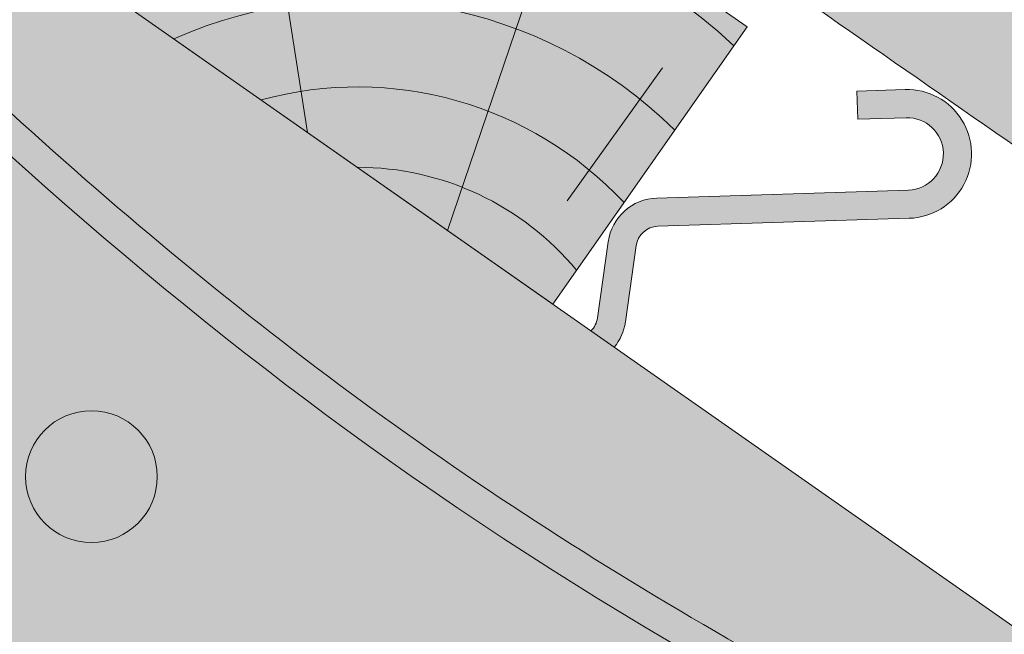
# Model space of a CAD drawing. Units: metres. Extents: x 0 to 277, y 0 to 190.
# Drawn here: x 200 to 209, y 107 to 113 of the extents above; entities that cross this region are included whole.
import ezdxf

# ---------------------------------------------------------------- set-up
doc = ezdxf.new("R2010")
doc.units = ezdxf.units.M
doc.header["$LTSCALE"] = 0.05
doc.layers.get('0').update_dxf_attribs({"linetype": 'CONTINUOUS'})

# ---------------------------------------------------------------- blocks, each defined once
blk = doc.blocks.new('cserépléc')
at = {"linetype": 'Continuous', "lineweight": 9, "true_color": 0xc29544}
h = blk.add_hatch(color=33, dxfattribs=at)
h.dxf.hatch_style = 1
h.paths.add_polyline_path([(83.48621580090128, 143.3838863940775), (85.2069451099544, 140.9264302612105), (81.11118488850946, 138.0585480794553), (79.39045557945632, 140.5160042123223)])
at = {"linetype": 'Continuous', "lineweight": 18}
for p, q in [((83.48621580090128, 143.3838863940775), (79.39045557945632, 140.5160042123223)), ((83.48621580090128, 143.3838863940775), (85.2069451099544, 140.9264302612105)), ((85.2069451099544, 140.9264302612105), (81.11118488850946, 138.0585480794553)), ((79.39045557945632, 140.5160042123223), (81.11118488850946, 138.0585480794553))]:
    blk.add_line(p, q, dxfattribs=at)
at = {"linetype": 'Continuous', "lineweight": 5}
for p, q in [((83.2851123386995, 139.5807484675994), (83.73890693723797, 142.4802368650685)), ((82.78488014136857, 141.9050532333616), (82.78488014136857, 141.0457321303466)), ((82.04455711101832, 138.7121023456115), (81.04152433965079, 141.672095004313)), ((80.13952852656799, 140.154608737615), (80.9849874408762, 138.9744410268919))]:
    blk.add_line(p, q, dxfattribs=at)
for radius, start, end in [(6.336134262895569, 81.86700139477496, 88.10259472406601), (5.619161289117755, 74.56255407365786, 99.38912857780598), (4.909437284838878, 63.06946793350978, 132.820435057789), (4.006696374974085, 66.05808168126266, 134.5975360879729), (3.235472299590469, 74.70842592368398, 136.9154541997697), (2.523440744207334, 90, 140.3507069087305)]:
    blk.add_arc((82.84402567059652, 136.7484555133825), radius, start, end, dxfattribs=at)
blk = doc.blocks.new('Generon')
at = {"linetype": 'Continuous', "lineweight": 9, "true_color": 0x5f5e57}
h = blk.add_hatch(color=251, dxfattribs=at)
h.dxf.hatch_style = 1
edge = h.paths.add_edge_path()
edge.add_line((77.18611792506083, 154.6265406595452), (77.8978214886826, 152.6668630655129))
edge.add_line((77.8978214886826, 152.666863065513), (79.82347625574123, 153.7993365595256))
edge.add_arc((79.7474364366718, 153.9286344555482), 0.1500000000000036, 300.4596954651834, 360.4596954651823)
edge.add_arc((80.74740425097995, 153.9366575688944), 0.8500000000000008, 60.45969546517921, 180.459695465175, ccw=False)
edge.add_arc((81.2404399381587, 154.8066666557253), 0.1499999999999976, 240.4596954651831, 300.459695465178)
edge.add_line((81.31647975722811, 154.6773687597025), (82.11511618914476, 155.1470451554771))
edge.add_spline(control_points=[(82.11511618914476, 155.1470451554772), (82.19525089445887, 155.1941722061153), (82.27812810159763, 155.2535357766367), (82.37832166247306, 155.3427659248283), (82.40209994210038, 155.3653815514635), (82.42493005352394, 155.3885408041927)], knot_values=[6.306676471879668, 6.306676471879668, 6.306676471879668, 6.306676471879668, 6.585572095865744, 6.585572095865744, 6.675796330470741, 6.675796330470741, 6.675796330470741, 6.675796330470741], degree=3, periodic=0)
edge.add_spline(control_points=[(82.42493005352394, 155.3885408041927), (84.20521508270171, 157.194492170608), (84.79543768380732, 157.7846236223423)], knot_values=[0, 0, 0, 3.370540763338297, 3.370540763338297, 3.370540763338297], weights=[1, 1.16211519499695, 1], degree=2, periodic=0)
edge.add_spline(control_points=[(84.79543768380732, 157.7846236223423), (84.83520596023406, 157.8243857572668), (84.87660975698911, 157.8631724382778), (85.05383240829973, 158.0186715497482), (85.20138101230923, 158.1221826525809), (85.34293085460978, 158.2054278153325)], knot_values=[0.7993766431288978, 0.7993766431288978, 0.7993766431288978, 0.7993766431288978, 0.9553930881737159, 0.9553930881737159, 1.448033966290318, 1.448033966290318, 1.448033966290318, 1.448033966290318], degree=3, periodic=0)
edge.add_line((85.34293085460978, 158.2054278153325), (89.00639855347853, 160.3599054175027))
edge.add_spline(control_points=[(89.00639855347853, 160.3599054175026), (89.24104050594012, 160.4978978532662), (89.50879128557817, 160.6305478339724), (89.8252823355276, 160.7588751284648), (89.86568135002857, 160.7747725303511), (89.90616599066145, 160.7902321258087)], knot_values=[13.88537699798274, 13.88537699798274, 13.88537699798274, 13.88537699798274, 14.70200961038959, 14.70200961038959, 14.82092244707607, 14.82092244707607, 14.82092244707607, 14.82092244707607], degree=3, periodic=0)
edge.add_spline(control_points=[(89.90616599066139, 160.7902321258086), (96.85950180368893, 163.4454553677413), (102.1659265365878, 167.6637478104774)], knot_values=[1.566704893449857, 1.566704893449857, 1.566704893449857, 15.99079548006914, 15.99079548006914, 15.99079548006914], weights=[1, 1.257707455526648, 1.050497992067417], degree=2, periodic=0)
edge.add_spline(control_points=[(102.1659265365878, 167.6637478104774), (103.117636502504, 168.4203006985288), (104.0203348544081, 169.0907449703957)], knot_values=[0.0100285498963211, 0.0100285498963211, 0.0100285498963211, 2.64404231142281, 2.64404231142281, 2.64404231142281], weights=[1.015690136700516, 1.011046198544059, 1.000083568215839], degree=2, periodic=0)
edge.add_spline(control_points=[(104.0203348544081, 169.0907449703957), (104.0731291122501, 169.1299558625869), (104.1263337733359, 169.1687760133639), (104.6516657922441, 169.5458240649571), (105.1484410707163, 169.8530064669282), (105.6061259740111, 170.1221699901399)], knot_values=[3.53239195660175, 3.53239195660175, 3.53239195660175, 3.53239195660175, 3.713095260832733, 3.713095260832733, 5.305992073681659, 5.305992073681659, 5.305992073681659, 5.305992073681659], degree=3, periodic=0)
edge.add_line((105.6061259740111, 170.1221699901399), (108.1972491420455, 171.6460040427011))
edge.add_arc((109.4645794598689, 169.4910391089897), 2.500000000000002, 105.4596954651712, 120.45969546517799, ccw=False)
edge.add_line((108.7981783418169, 171.9005846158975), (109.1712659247952, 172.0037683830085))
edge.add_arc((109.1579379024342, 172.0519592931466), 0.0499999999999936, 285.4596954651802, 375.4596954651844)
edge.add_arc((109.2543197227105, 172.0786153378687), 0.0499999999999937, 105.45969546516449, 195.4596954651802, ccw=False)
edge.add_line((109.2409917003494, 172.1268062480069), (109.6265189814547, 172.2334304268952))
edge.add_arc((109.6398470038157, 172.1852395167571), 0.0499999999999984, 15.459695465153004, 105.459695465196, ccw=False)
edge.add_arc((109.736228824092, 172.2118955614791), 0.0499999999999918, 195.4596954651802, 285.4596954651802)
edge.add_line((109.7495568464531, 172.163704651341), (110.0868932174202, 172.2570008078683))
edge.add_arc((110.0735651950591, 172.3051917180065), 0.0499999999999982, 285.4596954651802, 375.4596954651844)
edge.add_arc((110.1699470153354, 172.3318477627286), 0.0499999999999937, 105.4596954651802, 195.4596954651844, ccw=False)
edge.add_line((110.1566189929744, 172.3800386728667), (110.5421462740796, 172.4866628517551))
edge.add_arc((110.5554742964406, 172.4384719416169), 0.050000000000008, 15.459695465184382, 105.4596954651802, ccw=False)
edge.add_arc((110.6518561167169, 172.465127986339), 0.0500000000000014, 195.4596954651844, 285.4596954651802)
edge.add_line((110.665184139078, 172.4169370762009), (111.0507114201832, 172.5235612550892))
edge.add_arc((111.0373833978222, 172.5717521652273), 0.0499999999999982, 285.4596954651645, 375.4596954651844)
edge.add_arc((111.1337652180985, 172.5984082099494), 0.0500000000000006, 105.45969546516449, 195.4596954651802, ccw=False)
edge.add_line((111.1204371957375, 172.6465991200876), (111.5059644768426, 172.7532232989759))
edge.add_arc((111.5192924992037, 172.7050323888378), 0.0499999999999984, 15.459695465184382, 105.4596954651802, ccw=False)
edge.add_arc((111.61567431948, 172.7316884335599), 0.0499999999999918, 195.4596954651802, 285.459695465196)
edge.add_line((111.629002341841, 172.6834975234218), (112.0145296229463, 172.7901217023101))
edge.add_arc((111.6146889521149, 174.2358490064547), 1.500000000000017, 285.4596954651815, 289.5865387478122)
edge.add_arc((112.1845803440122, 172.6342174004224), 0.1999999999999981, 40.45969546518478, 109.5865387478037, ccw=False)
edge.add_line((112.3367528699318, 172.763999996926), (112.7879235122566, 172.2349939659713))
edge.add_arc((113.092268564096, 172.4945591589785), 0.3999999999999982, 220.4596954651808, 300.459695465178)
edge.add_line((113.2950414149477, 172.1497647695848), (114.1281437631878, 172.6397104978228))
edge.add_arc((113.9253709123361, 172.9845048872166), 0.4000000000000025, 300.459695465178, 383.4596954651756)
edge.add_line((114.2923070508301, 173.1437464341416), (113.9719344790105, 173.8819725858772))
edge.add_line((113.9719344790105, 173.8819725858773), (114.1012323750332, 173.9580124049467))
edge.add_line((114.1012323750332, 173.9580124049467), (113.062021514418, 175.72508365059))
edge.add_line((113.062021514418, 175.72508365059), (77.18611792506088, 154.6265406595452))
at = {"linetype": 'Continuous', "lineweight": 9}
h = blk.add_hatch(dxfattribs=at)
h.set_pattern_fill('AR-SAND', color=256, scale=0.025, angle=30.45969546517803)
h.set_pattern_definition([(67.95969546517804, (122.6578281677403, 11.11299379694739), (-0.6547283469684548, 1.034390682830213), [0, -0.9652000000000001, 0, -1.0795, 0, -1.031875]), (37.95969546517803, (122.6578281677403, 11.11299379694739), (0.0602527295220855, 2.114427440617232), [0, -0.5206999999999998, 0, -0.8699499999999996, 0, -0.3333749999999998]), (357.959695465178, (121.9845740231502, 10.717054459053), (1.702739432988132, 1.005545694559552), [0, -0.3174999999999998, 0, -1.142999999999999, 0, -1.492249999999999]), (347.959695465178, (121.9845740231502, 10.717054459053), (1.362912289891104, 1.448083115903153), [0, -0.15875, 0, -0.7493, 0, -0.8572500000000001])])
edge = h.paths.add_edge_path()
edge.add_line((77.18611792506083, 154.6265406595452), (77.8978214886826, 152.6668630655129))
edge.add_line((77.8978214886826, 152.666863065513), (79.82347625574123, 153.7993365595256))
edge.add_arc((79.7474364366718, 153.9286344555482), 0.1500000000000036, 300.4596954651834, 360.4596954651823)
edge.add_arc((80.74740425097995, 153.9366575688944), 0.8500000000000008, 60.45969546517938, 180.4596954651753, ccw=False)
edge.add_arc((81.2404399381587, 154.8066666557253), 0.1499999999999976, 240.4596954651831, 300.4596954651753)
edge.add_line((81.31647975722811, 154.6773687597025), (82.11511618914476, 155.1470451554772))
edge.add_spline(control_points=[(82.11511618914476, 155.1470451554772), (82.19525089445887, 155.1941722061153), (82.27812810159763, 155.2535357766367), (82.37832166247306, 155.3427659248283), (82.40209994210038, 155.3653815514635), (82.42493005352394, 155.3885408041927)], knot_values=[6.306676471879668, 6.306676471879668, 6.306676471879668, 6.306676471879668, 6.585572095865744, 6.585572095865744, 6.675796330470741, 6.675796330470741, 6.675796330470741, 6.675796330470741], degree=3, periodic=0)
edge.add_spline(control_points=[(82.42493005352394, 155.3885408041927), (84.20521508270171, 157.194492170608), (84.79543768380732, 157.7846236223423)], knot_values=[0, 0, 0, 3.370540763338297, 3.370540763338297, 3.370540763338297], weights=[1, 1.16211519499695, 1], degree=2, periodic=0)
edge.add_spline(control_points=[(84.79543768380732, 157.7846236223423), (84.83520596023406, 157.8243857572668), (84.87660975698911, 157.8631724382778), (85.05383240829973, 158.0186715497482), (85.20138101230923, 158.1221826525809), (85.34293085460978, 158.2054278153325)], knot_values=[0.7993766431288978, 0.7993766431288978, 0.7993766431288978, 0.7993766431288978, 0.9553930881737159, 0.9553930881737159, 1.448033966290318, 1.448033966290318, 1.448033966290318, 1.448033966290318], degree=3, periodic=0)
edge.add_line((85.34293085460978, 158.2054278153325), (89.00639855347853, 160.3599054175027))
edge.add_spline(control_points=[(89.00639855347853, 160.3599054175026), (89.24104050594012, 160.4978978532662), (89.50879128557817, 160.6305478339724), (89.8252823355276, 160.7588751284648), (89.86568135002857, 160.7747725303511), (89.90616599066145, 160.7902321258087)], knot_values=[13.88537699798274, 13.88537699798274, 13.88537699798274, 13.88537699798274, 14.70200961038959, 14.70200961038959, 14.82092244707607, 14.82092244707607, 14.82092244707607, 14.82092244707607], degree=3, periodic=0)
edge.add_spline(control_points=[(89.90616599066139, 160.7902321258086), (96.85950180368893, 163.4454553677413), (102.1659265365878, 167.6637478104774)], knot_values=[1.566704893449857, 1.566704893449857, 1.566704893449857, 15.99079548006914, 15.99079548006914, 15.99079548006914], weights=[1, 1.257707455526648, 1.050497992067417], degree=2, periodic=0)
edge.add_spline(control_points=[(102.1659265365878, 167.6637478104774), (103.117636502504, 168.4203006985288), (104.0203348544081, 169.0907449703957)], knot_values=[0.0100285498963211, 0.0100285498963211, 0.0100285498963211, 2.64404231142281, 2.64404231142281, 2.64404231142281], weights=[1.015690136700516, 1.011046198544059, 1.000083568215839], degree=2, periodic=0)
edge.add_spline(control_points=[(104.0203348544081, 169.0907449703957), (104.0731291122501, 169.1299558625869), (104.1263337733359, 169.1687760133639), (104.6516657922441, 169.5458240649571), (105.1484410707163, 169.8530064669282), (105.6061259740111, 170.1221699901399)], knot_values=[3.53239195660175, 3.53239195660175, 3.53239195660175, 3.53239195660175, 3.713095260832733, 3.713095260832733, 5.305992073681659, 5.305992073681659, 5.305992073681659, 5.305992073681659], degree=3, periodic=0)
edge.add_line((105.6061259740111, 170.1221699901399), (108.1972491420455, 171.6460040427011))
edge.add_arc((109.4645794598689, 169.4910391089897), 2.500000000000002, 105.4596954651712, 120.45969546517799, ccw=False)
edge.add_line((108.7981783418169, 171.9005846158975), (109.1712659247952, 172.0037683830085))
edge.add_arc((109.1579379024342, 172.0519592931466), 0.0499999999999936, 285.4596954651645, 375.4596954651844)
edge.add_arc((109.2543197227105, 172.0786153378687), 0.0499999999999937, 105.4596954651802, 195.4596954651802, ccw=False)
edge.add_line((109.2409917003494, 172.1268062480069), (109.6265189814547, 172.2334304268952))
edge.add_arc((109.6398470038157, 172.1852395167571), 0.0499999999999984, 15.459695465153004, 105.459695465196, ccw=False)
edge.add_arc((109.736228824092, 172.2118955614791), 0.0499999999999918, 195.4596954651802, 285.4596954651802)
edge.add_line((109.7495568464531, 172.163704651341), (110.0868932174202, 172.2570008078683))
edge.add_arc((110.0735651950591, 172.3051917180065), 0.0499999999999982, 285.4596954651645, 375.4596954651844)
edge.add_arc((110.1699470153354, 172.3318477627286), 0.0499999999999937, 105.4596954651802, 195.4596954651802, ccw=False)
edge.add_line((110.1566189929744, 172.3800386728667), (110.5421462740796, 172.4866628517551))
edge.add_arc((110.5554742964406, 172.4384719416169), 0.050000000000008, 15.459695465188702, 105.45969546516449, ccw=False)
edge.add_arc((110.6518561167169, 172.465127986339), 0.0500000000000014, 195.4596954651844, 285.4596954651802)
edge.add_line((110.665184139078, 172.4169370762009), (111.0507114201832, 172.5235612550892))
edge.add_arc((111.0373833978222, 172.5717521652273), 0.0499999999999982, 285.4596954651645, 375.4596954651844)
edge.add_arc((111.1337652180985, 172.5984082099494), 0.0500000000000006, 105.4596954651802, 195.4596954651802, ccw=False)
edge.add_line((111.1204371957375, 172.6465991200876), (111.5059644768426, 172.7532232989759))
edge.add_arc((111.5192924992037, 172.7050323888378), 0.0499999999999984, 15.459695465184382, 105.459695465196, ccw=False)
edge.add_arc((111.61567431948, 172.7316884335599), 0.0499999999999918, 195.4596954651802, 285.4596954651802)
edge.add_line((111.629002341841, 172.6834975234218), (112.0145296229463, 172.7901217023101))
edge.add_arc((111.6146889521149, 174.2358490064547), 1.500000000000017, 285.4596954651815, 289.5865387478122)
edge.add_arc((112.1845803440122, 172.6342174004224), 0.1999999999999982, 40.45969546518478, 109.58653874780771, ccw=False)
edge.add_line((112.3367528699318, 172.763999996926), (112.7879235122566, 172.2349939659713))
edge.add_arc((113.092268564096, 172.4945591589785), 0.3999999999999982, 220.4596954651808, 300.459695465178)
edge.add_line((113.2950414149477, 172.1497647695848), (114.1281437631878, 172.6397104978228))
edge.add_arc((113.9253709123361, 172.9845048872166), 0.4000000000000026, 300.459695465178, 383.4596954651753)
edge.add_line((114.2923070508301, 173.1437464341416), (113.9719344790105, 173.8819725858773))
edge.add_line((113.9719344790105, 173.8819725858773), (114.1012323750332, 173.9580124049467))
edge.add_line((114.1012323750332, 173.9580124049467), (113.062021514418, 175.72508365059))
edge.add_line((113.062021514418, 175.72508365059), (77.18611792506088, 154.6265406595452))
at = {"linetype": 'Continuous', "lineweight": 9, "true_color": 0x9d9a92}
h = blk.add_hatch(color=252, dxfattribs=at)
h.dxf.hatch_style = 1
edge = h.paths.add_edge_path()
edge.add_spline(control_points=[(107.8634196435044, 170.2861508103406), (106.8146612797248, 169.5556582758504), (105.7449778216953, 168.8105907680764), (104.6773206662207, 168.0669346425046), (103.6216895526833, 167.3316550259152), (102.5680921793743, 166.5977919720969), (101.538629493923, 165.8807394724645)], knot_values=[-1.760091484225298, -1.760091484225298, -1.760091484225298, -1.760091484225298, -1.552347286217361, -1.552347286217361, -1.552347286217361, -1.346943109464986, -1.346943109464986, -1.346943109464986, -1.346943109464986], degree=3, periodic=0)
edge.add_spline(control_points=[(101.538629493923, 165.8807394724645), (101.5165836010498, 165.8653838283846), (101.4946328897868, 165.8507578071566), (101.4514320223752, 165.8231310759592), (101.4301796634562, 165.8101261050612), (101.4093932332753, 165.7979016494538)], knot_values=[-0.0412417023173638, -0.0412417023173638, -0.0412417023173638, -0.0412417023173638, -0.0206208511586819, -0.0206208511586819, 0, 0, 0, 0], degree=3, periodic=0)
edge.add_line((101.4093932332753, 165.7979016494538), (98.7784641539112, 164.250657824665))
edge.add_spline(control_points=[(98.7784641539112, 164.250657824665), (98.76036562224554, 164.2400141164871), (98.74232183259657, 164.2297872582604), (98.70655264562986, 164.2102203523149), (98.68882698671756, 164.2008795731024), (98.67132712314265, 164.191978447852)], knot_values=[-0.0322247192627471, -0.0322247192627471, -0.0322247192627471, -0.0322247192627471, -0.0161123596313746, -0.0161123596313746, -2.1e-15, -2.1e-15, -2.1e-15, -2.1e-15], degree=3, periodic=0)
edge.add_spline(control_points=[(98.67132712314265, 164.191978447852), (98.29846802899725, 164.0023275123733), (97.90998223671428, 163.8047282179388), (96.84122370113253, 163.2611152036487), (96.14401201550037, 162.9064856653512), (95.45344991648822, 162.5552383707561), (94.76288781747608, 162.203991076161), (94.0791832444146, 161.8562317914657), (93.04772832533796, 161.3315928772526), (92.67499989526846, 161.1420084027095), (92.32262426570009, 160.9627761703813)], knot_values=[-1.999513992093343, -1.999513992093343, -1.999513992093343, -1.999513992093343, -1.81664355262151, -1.81664355262151, -1.508000545018327, -1.508000545018327, -1.508000545018327, -1.199357537415144, -1.199357537415144, -1.014234106914013, -1.014234106914013, -1.014234106914013, -1.014234106914013], degree=3, periodic=0)
edge.add_spline(control_points=[(92.32262426569882, 160.9627761703807), (91.85983346594934, 160.7273823997002), (91.3534049564581, 160.4697927576983), (90.55274296243213, 160.0625442862154), (90.27389256568135, 159.9207099057945), (89.99285757943578, 159.7777643564421)], knot_values=[1.014234106923542, 1.014234106923542, 1.014234106923542, 1.014234106923542, 1.315523336310085, 1.315523336310085, 1.471639653630542, 1.471639653630542, 1.471639653630542, 1.471639653630542], degree=3, periodic=0)
edge.add_arc((90.44622119118081, 158.886438694551), 1.000000000000007, 116.959695465175, 120.459695465178)
edge.add_line((89.93928906405147, 159.7484246680355), (82.11511618914525, 155.1470451554774))
edge.add_spline(control_points=[(82.11511618914476, 155.1470451554772), (82.19525089445887, 155.1941722061153), (82.27812810159763, 155.2535357766367), (82.37832166247306, 155.3427659248283), (82.40209994210038, 155.3653815514635), (82.42493005352394, 155.3885408041927)], knot_values=[6.306676471879668, 6.306676471879668, 6.306676471879668, 6.306676471879668, 6.585572095865744, 6.585572095865744, 6.675796330470741, 6.675796330470741, 6.675796330470741, 6.675796330470741], degree=3, periodic=0)
edge.add_spline(control_points=[(82.42493005352394, 155.3885408041927), (84.20521508270171, 157.194492170608), (84.79543768380732, 157.7846236223423)], knot_values=[0, 0, 0, 3.370540763338297, 3.370540763338297, 3.370540763338297], weights=[1, 1.16211519499695, 1], degree=2, periodic=0)
edge.add_spline(control_points=[(84.79543768380732, 157.7846236223423), (84.83520596023406, 157.8243857572668), (84.87660975698911, 157.8631724382778), (85.05383240829973, 158.0186715497482), (85.20138101230923, 158.1221826525809), (85.34293085460978, 158.2054278153325)], knot_values=[0.7993766431288978, 0.7993766431288978, 0.7993766431288978, 0.7993766431288978, 0.9553930881737159, 0.9553930881737159, 1.448033966290318, 1.448033966290318, 1.448033966290318, 1.448033966290318], degree=3, periodic=0)
edge.add_line((85.34293085460978, 158.2054278153325), (89.00639855347853, 160.3599054175027))
edge.add_spline(control_points=[(89.00639855347853, 160.3599054175026), (89.24104050594012, 160.4978978532662), (89.50879128557817, 160.6305478339724), (89.8252823355276, 160.7588751284648), (89.86568135002857, 160.7747725303511), (89.90616599066145, 160.7902321258087)], knot_values=[13.88537699798274, 13.88537699798274, 13.88537699798274, 13.88537699798274, 14.70200961038959, 14.70200961038959, 14.82092244707607, 14.82092244707607, 14.82092244707607, 14.82092244707607], degree=3, periodic=0)
edge.add_spline(control_points=[(89.90616599066139, 160.7902321258086), (96.85950180368893, 163.4454553677413), (102.1659265365878, 167.6637478104774)], knot_values=[1.566704893449857, 1.566704893449857, 1.566704893449857, 15.99079548006914, 15.99079548006914, 15.99079548006914], weights=[1, 1.257707455526648, 1.050497992067417], degree=2, periodic=0)
edge.add_spline(control_points=[(102.1659265365878, 167.6637478104774), (103.117636502504, 168.4203006985288), (104.0203348544081, 169.0907449703957)], knot_values=[0.0100285498963211, 0.0100285498963211, 0.0100285498963211, 2.64404231142281, 2.64404231142281, 2.64404231142281], weights=[1.015690136700516, 1.011046198544059, 1.000083568215839], degree=2, periodic=0)
edge.add_spline(control_points=[(104.0203348544081, 169.0907449703957), (104.0731291122501, 169.1299558625869), (104.1263337733359, 169.1687760133639), (104.6516657922441, 169.5458240649571), (105.1484410707163, 169.8530064669282), (105.6061259740111, 170.1221699901399)], knot_values=[3.53239195660175, 3.53239195660175, 3.53239195660175, 3.53239195660175, 3.713095260832733, 3.713095260832733, 5.305992073681659, 5.305992073681659, 5.305992073681659, 5.305992073681659], degree=3, periodic=0)
edge.add_line((105.6061259740111, 170.1221699901399), (108.1972491420455, 171.6460040427011))
edge.add_arc((109.4645794598689, 169.4910391089897), 2.500000000000012, 105.4596954651712, 120.45969546517799, ccw=False)
edge.add_line((108.7981783418169, 171.9005846158975), (109.1712659247952, 172.0037683830085))
edge.add_arc((109.1579379024342, 172.0519592931466), 0.0499999999999936, 285.4596954651645, 375.4596954651844)
edge.add_arc((109.2543197227105, 172.0786153378687), 0.0499999999999937, 105.4596954651802, 195.4596954651802, ccw=False)
edge.add_line((109.2409917003494, 172.1268062480069), (109.6265189814547, 172.2334304268952))
edge.add_arc((109.6398470038157, 172.1852395167571), 0.0499999999999984, 15.459695465184382, 105.4596954652001, ccw=False)
edge.add_arc((109.736228824092, 172.2118955614791), 0.0500000000000005, 195.4596954651645, 285.4596954651844)
edge.add_line((109.7495568464531, 172.163704651341), (110.0868932174202, 172.2570008078683))
edge.add_arc((110.0735651950591, 172.3051917180065), 0.0500000000000032, 285.4596954651844, 375.4596954651887)
edge.add_arc((110.1699470153354, 172.3318477627286), 0.0499999999999987, 105.45969546516869, 195.4596954651802, ccw=False)
edge.add_line((110.1566189929744, 172.3800386728667), (110.5421462740796, 172.4866628517551))
edge.add_arc((110.5554742964406, 172.4384719416169), 0.050000000000008, 15.459695465184382, 105.45969546518441, ccw=False)
edge.add_arc((110.6518561167169, 172.465127986339), 0.0500000000000013, 195.4596954651844, 285.4596954651844)
edge.add_line((110.665184139078, 172.4169370762009), (111.0507114201832, 172.5235612550892))
edge.add_arc((111.0373833978222, 172.5717521652273), 0.0500000000000032, 285.4596954651844, 375.4596954651844)
edge.add_arc((111.1337652180985, 172.5984082099494), 0.0500000000000006, 105.45969546518441, 195.4596954651844, ccw=False)
edge.add_line((111.1204371957374, 172.6465991200876), (111.5059644768426, 172.7532232989759))
edge.add_arc((111.5192924992037, 172.7050323888378), 0.0500000000000071, 15.459695465188702, 105.45969546518441, ccw=False)
edge.add_arc((111.61567431948, 172.7316884335599), 0.0500000000000005, 195.4596954651802, 285.4596954651844)
edge.add_line((111.629002341841, 172.6834975234218), (112.0145296229463, 172.7901217023101))
edge.add_arc((111.6146889521149, 174.2358490064547), 1.500000000000035, 285.4596954651839, 289.5865387478122)
edge.add_arc((112.1845803440122, 172.6342174004224), 0.1999999999999954, 88.3898172091981, 109.5865387478029, ccw=False)
edge.add_line((112.1902002024555, 172.8341384278084), (112.0955677914705, 172.778485307141))
edge.add_arc((112.1969542168964, 172.6060881124441), 0.1999999999999915, 120.4596954651862, 161.8693175744557)
edge.add_arc((111.816814526811, 172.7305622704921), 0.1999999999999915, 300.459695465178, 341.86931757445575, ccw=False)
edge.add_line((111.9182009522369, 172.5581650757952), (108.6277764618946, 170.6230733952369))
edge.add_arc((108.5263900364687, 170.7954705899338), 0.1999999999999915, 259.0500733559004, 300.4596954651699, ccw=False)
edge.add_arc((108.4504096226609, 170.4027531638912), 0.1999999999999915, 79.05007335590031, 120.4596974586866)
edge.add_line((108.3490231912367, 170.5751503550605), (107.9280377438368, 170.3275697042081))
edge.add_arc((108.4349699009575, 169.4655837483614), 0.9999999999999978, 120.459697458689, 124.8584008201722)
h.paths.add_polyline_path([(79.897431608818, 153.9298379225502, -0.2679491924311127), (79.82347625574117, 153.7993365595255), (81.31647975722811, 154.6773687597025, -0.267949192431102), (81.16648458508188, 154.6761652927006, 0.5773502691895978)])
at = {"linetype": 'Continuous', "lineweight": 9}
blk.add_open_spline([(107.8634196435044, 170.2861508103406), (106.8146612797248, 169.5556582758504), (105.7449778216953, 168.8105907680764), (104.6773206662207, 168.0669346425046), (103.6216895526833, 167.3316550259152), (102.5680921793743, 166.5977919720969), (101.538629493923, 165.8807394724645)], degree=3, knots=[-1.760091484225298, -1.760091484225298, -1.760091484225298, -1.760091484225298, -1.552347286217361, -1.552347286217361, -1.552347286217361, -1.346943109464986, -1.346943109464986, -1.346943109464986, -1.346943109464986], dxfattribs=at)

msp = doc.modelspace()

# ---------------------------------------------------------------- hatches: boundary and pattern name
at = {"linetype": 'Continuous', "lineweight": 9, "true_color": 0xe2d5bb}
h = msp.add_hatch(color=254, dxfattribs=at)
h.dxf.hatch_style = 1
h.paths.add_polyline_path([(166.0471474628969, 129.0785134856185), (170.123073186917, 134.8995386840066), (263.3180488202336, 69.64371422228837), (263.3180488202337, 60.96869510675832)])
h.paths.add_polyline_path([(154.5898701871202, 137.1009854014761), (154.3639726385074, 136.7783702676969), (146.6329665503244, 142.1916790085878), (146.6329665503243, 148.0551568023046), (168.435051708898, 132.7891724255812), (165.906015850062, 129.1773349048052)])
at = {"linetype": 'Continuous', "lineweight": 9}
h = msp.add_hatch(color=251, dxfattribs=at)
h.dxf.hatch_style = 1
edge = h.paths.add_edge_path()
edge.add_spline(control_points=[(214.3981171690893, 103.8978191331235), (213.5690568490753, 104.1995072269008), (212.7493124297065, 104.5159125183184), (210.1451513190928, 105.5929192927122), (208.4050997788212, 106.4240968557024), (205.5869829046119, 108.0419977941649), (204.4697829848492, 108.7648691967912), (202.320192886589, 110.3524506422208), (201.2860333597501, 111.2146411202815), (198.6512223464696, 113.6358322033243), (197.1158361931968, 115.2854198285282), (195.6728890593058, 117.00936501029)], knot_values=[12.0369577223033, 12.0369577223033, 12.0369577223033, 12.0369577223033, 14.68115764185381, 14.68115764185381, 20.554207432433, 20.554207432433, 24.63116204262052, 24.63116204262052, 28.70811665280804, 28.70811665280804, 35.41666629152431, 35.41666629152431, 35.41666629152431, 35.41666629152431], degree=3, periodic=0)
edge.add_spline(control_points=[(195.6728890593058, 117.00936501029), (195.362005548247, 117.3807896580759), (195.0554129517401, 117.7556658993946), (193.9756653585158, 119.1039948570118), (193.229105013155, 120.0925153962314), (192.402542744878, 121.2199989998713), (192.306817682968, 121.3510172840172), (192.2112585420558, 121.4821462391043)], knot_values=[35.41666629152431, 35.41666629152431, 35.41666629152431, 35.41666629152431, 36.86202587318309, 36.86202587318309, 40.57725561073426, 40.57725561073426, 41.06517116104056, 41.06517116104056, 41.06517116104056, 41.06517116104056], degree=3, periodic=0)
edge.add_spline(control_points=[(192.2112585420558, 121.4821462391043), (192.1718546479629, 121.5362173767206), (192.1324789659537, 121.5903073320748), (192.0931273449035, 121.6444143213726)], knot_values=[41.06517116104056, 41.06517116104056, 41.06517116104056, 41.06517116104056, 41.26636355861754, 41.26636355861754, 41.26636355861754, 41.26636355861754], degree=3, periodic=0)
edge.add_spline(control_points=[(192.0931273449035, 121.6444143213726), (192.0247850373094, 121.7383824072331), (191.9565153013586, 121.832401870151), (191.8882963926829, 121.9264633662769)], knot_values=[41.26636355861754, 41.26636355861754, 41.26636355861754, 41.26636355861754, 41.61577617120888, 41.61577617120888, 41.61577617120888, 41.61577617120888], degree=3, periodic=0)
edge.add_arc((191.7734388830614, 121.8431619700566), 0.1418850595683685, 35.96900003328165, 215.9674484493809)
edge.add_spline(control_points=[(191.6585813734572, 121.7598605738121), (191.721000435431, 121.6737960138536), (191.7834712432916, 121.5877538576463), (191.8460104474379, 121.5017413140992)], knot_values=[41.29636450204841, 41.29636450204841, 41.29636450204841, 41.29636450204841, 41.61577617120888, 41.61577617120888, 41.61577617120888, 41.61577617120888], degree=3, periodic=0)
edge.add_spline(control_points=[(191.8460104474379, 121.5017413140992), (191.8912089856816, 121.4395780472009), (191.9364432492837, 121.3774302478517), (191.9817195237577, 121.3153006374093)], knot_values=[41.06551825542442, 41.06551825542442, 41.06551825542442, 41.06551825542442, 41.29636450204841, 41.29636450204841, 41.29636450204841, 41.29636450204841], degree=3, periodic=0)
edge.add_spline(control_points=[(191.9817195237577, 121.3153006374093), (192.4320185646474, 120.6973853093906), (193.349311836293, 119.453786258051), (194.3087274150315, 118.2284243603066), (194.8040509519992, 117.61773200251)], knot_values=[36.43135931793534, 36.43135931793534, 36.43135931793534, 36.43135931793534, 38.7272603092502, 41.06551825542442, 41.06551825542442, 41.06551825542442, 41.06551825542442], degree=3, periodic=0)
edge.add_spline(control_points=[(194.8040509519992, 117.61773200251), (197.4405824047185, 114.3671099563161), (203.4750087840079, 108.1675102185096), (211.1556912860901, 104.7175156770468), (215.2724230027936, 103.2856235976887)], knot_values=[11.01267151085028, 11.01267151085028, 11.01267151085028, 11.01267151085028, 23.45886104062588, 36.43135931793534, 36.43135931793534, 36.43135931793534, 36.43135931793534], degree=3, periodic=0)
edge.add_spline(control_points=[(215.2724230027936, 103.2856235976887), (216.1927158111695, 102.9655250161715), (217.1228472626315, 102.6618591049903), (218.0602265230738, 102.3702986086096)], knot_values=[8.112677609660025, 8.112677609660025, 8.112677609660025, 8.112677609660025, 11.01267151085028, 11.01267151085028, 11.01267151085028, 11.01267151085028], degree=3, periodic=0)
edge.add_spline(control_points=[(218.0602265230737, 102.3702986086096), (217.963309348176, 102.4994877221548), (217.8667865743643, 102.6288475944661), (217.7706004863217, 102.758353237285)], knot_values=[39.30509948687216, 39.30509948687216, 39.30509948687216, 39.30509948687216, 39.78849906006733, 39.78849906006733, 39.78849906006733, 39.78849906006733], degree=3, periodic=0)
edge.add_spline(control_points=[(217.7706004863218, 102.7583532372849), (216.6328975494842, 103.117004245726), (215.5071719186078, 103.494243415893), (214.3981171690893, 103.8978191331235)], knot_values=[8.49974527990285, 8.49974527990285, 8.49974527990285, 8.49974527990285, 12.0369577223033, 12.0369577223033, 12.0369577223033, 12.0369577223033], degree=3, periodic=0)
at = {"linetype": 'Continuous', "lineweight": 9, "true_color": 0x9ea9ad}
h = msp.add_hatch(color=253, dxfattribs=at)
h.dxf.hatch_style = 1
h.paths.add_polyline_path([(206.112934180533, 111.2847731737714), (208.3415965947021, 111.3551763907478, 1), (208.3213432338633, 111.9963105036611), (207.8936550952376, 111.9827998792478), (207.8857615584739, 112.2326752323288), (208.3134496970995, 112.2461858567421, -1), (208.3494901314657, 111.1053010376667), (206.1208277172966, 111.0348978206905, 0.3648081147361271), (205.9290992039779, 110.8629051429324), (205.8338556721555, 110.1870195693157, -0.1382786733499083), (205.7354265107887, 109.9635004332334), (205.5291937132436, 110.1079061927006, 0.1636459076225135), (205.5863014937435, 110.2219040751992), (205.6815450255659, 110.8977896488159, -0.3648081147361322)])

# ---------------------------------------------------------------- linework, layer by layer
at = {"linetype": 'Continuous', "lineweight": 9}
for p, q in [((195.6728890592936, 117.0093650102986), (214.3981171692039, 103.8978191330431)), ((207.8857615584739, 112.2326752323288), (208.3134496970996, 112.2461858567421)), ((207.8857615584739, 112.2326752323288), (207.8936550952376, 111.9827998792478)), ((207.8936550952376, 111.9827998792478), (208.3213432338632, 111.9963105036611)), ((206.1129341805331, 111.2847731737714), (208.3415965947021, 111.3551763907477)), ((206.1208277172966, 111.0348978206905), (208.3494901314657, 111.1053010376667)), ((205.6815450255659, 110.8977896488159), (205.5863014937435, 110.2219040751992)), ((205.9290992039779, 110.8629051429325), (205.8338556721554, 110.1870195693158))]:
    msp.add_line(p, q, dxfattribs=at)
at = {"linetype": 'Continuous', "lineweight": 13}
msp.add_circle((201.1017082270422, 108.8154992239147), 0.5840265878515803, dxfattribs=at)
at = {"linetype": 'Continuous', "lineweight": 9}
for centre, radius, start, end in [((208.3314699142826, 111.6757434472045), 0.5707269669697677, 271.8093660871604, 91.80936608716367), ((208.3314699142826, 111.6757434472045), 0.3207269669697226, 271.8093660871604, 91.80936608715714), ((206.1271425467075, 110.8349975382257), 0.4499999999999299, 91.80936608715714, 171.9788854493909), ((206.1271425467075, 110.8349975382257), 0.2, 91.80936608715714, 171.9788854493909), ((205.3882581510138, 110.2498116799059), 0.2, 314.8035207767015, 351.9788854493875), ((205.3882581510138, 110.2498116799059), 0.4499999999999364, 320.4874504403111, 351.9788854493901)]:
    msp.add_arc(centre, radius, start, end, dxfattribs=at)
for points, knots in [([(217.7706004863218, 102.7583532372849), (215.7824216272587, 103.385109422644), (213.8308201224448, 104.068631777165), (210.1451513190928, 105.5929192927122), (208.4050997788212, 106.4240968557024), (205.5869829046119, 108.0419977941649), (204.4697829848492, 108.7648691967912), (202.320192886589, 110.3524506422208), (201.2860333597501, 111.2146411202815), (198.298132749913, 113.9602947087523), (196.4590395297097, 116.0028948141576), (193.9756653585158, 119.1039948570118), (193.229105013155, 120.0925153962314), (192.2942644687394, 121.3676974681684), (192.0910559288871, 121.6468947584028), (191.8882963926829, 121.9264633662769)], [8.49974527990285, 8.49974527990285, 8.49974527990285, 8.49974527990285, 14.68115764185381, 14.68115764185381, 20.554207432433, 20.554207432433, 24.63116204262052, 24.63116204262052, 28.70811665280804, 28.70811665280804, 36.86202587318309, 36.86202587318309, 40.57725561073426, 40.57725561073426, 41.61577617120888, 41.61577617120888, 41.61577617120888, 41.61577617120888]), ([(218.0602265230738, 102.3702986086096), (212.9296829817403, 103.9660922054383), (203.4396494323072, 107.7487106524897), (195.6855781116477, 116.2534738660458), (192.2147744821068, 120.9929712032536), (191.6585813734572, 121.7598605738121)], [8.112677609660025, 8.112677609660025, 8.112677609660025, 8.112677609660025, 23.98516978815975, 38.76961726410957, 41.61577617120888, 41.61577617120888, 41.61577617120888, 41.61577617120888])]:
    msp.add_open_spline(points, degree=3, knots=knots, dxfattribs=at)

# ---------------------------------------------------------------- block references
at = {"linetype": 'Continuous', "lineweight": 9, "xscale": -1, "rotation": 0.0191153370985564}
msp.add_blockref('Generon', (315.1509301927637, -57.07409760022454), dxfattribs=at)
at = {"color": 1, "linetype": 'Continuous', "lineweight": 9, "xscale": -1}
msp.add_blockref('cserépléc', (286.3027239561093, -27.71421355856438), dxfattribs=at)

doc.saveas('drawing.dxf')
